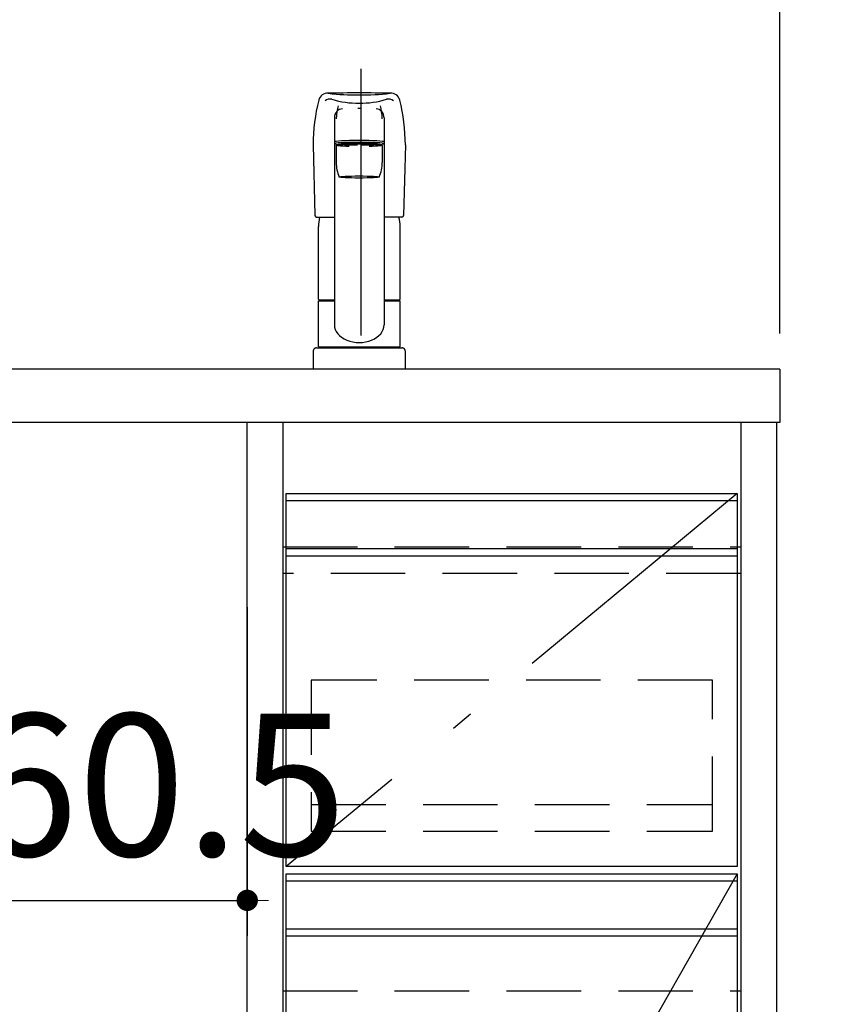
# Model space of a CAD drawing. Units: millimetres. Extents: x 15 to 8110, y 68 to 5608.
# Drawn here: x 1156 to 1615, y 1320 to 1875 of the extents above; entities that cross this region are included whole.
import ezdxf

# ---------------------------------------------------------------- set-up
doc = ezdxf.new("R2010")
doc.units = ezdxf.units.MM
doc.header["$LTSCALE"] = 5
for name, pattern in [('DASHDOT', [50.5, 30, -9, 2.5, -9]), ('HIDDEN', [12.6, 8.4, -4.2]), ('PHANTOM', [58, 30, -9, 2.5, -5, 2.5, -9])]:
    doc.linetypes.add(name, pattern=pattern)
for name, color, linetype, lineweight in [('レイヤ_3', 214, 'Continuous', 9), ('レイヤ_5', 94, 'Continuous', 9), ('レイヤ_6', 14, 'Continuous', 9), ('排気口', 134, 'Continuous', 9), ('水栓', 132, 'Continuous', 9), ('電源', 54, 'Continuous', 9)]:
    doc.layers.add(name, color=color, linetype=linetype, lineweight=lineweight)
doc.styles.get("Standard").update_dxf_attribs({"font": 'txt', "bigfont": 'bigfont'})
doc.styles.add('ＭＳ ゴシック', font='txt')
doc.dimstyles.get("Standard").update_dxf_attribs({"dimtxt": 0.18, "dimasz": 0.18, "dimexe": 0.18, "dimexo": 0.0625, "dimgap": 0.09, "dimtad": 0, "dimtih": 1, "dimtoh": 1, "dimdec": 4, "dimzin": 0, "dimdsep": 46, "dimtxsty": 'Standard', "dimcen": 0.09, "dimadec": 0, "dimazin": 0, "dimtfac": 1, "dimtdec": 4, "dimtofl": 0, "dimtmove": 0, "dimatfit": 3, "dimfxl": 1, "dimtolj": 1, "dimtzin": 0, "dimarcsym": 0})

# ---------------------------------------------------------------- blocks, each defined once
blk = doc.blocks.new('_DOT')
at = {"color": 0}
blk.add_line((-0.5, 0), (-1, 0), dxfattribs=at)
at = {"color": 0, "const_width": 0.5}
blk.add_lwpolyline([(-0.25, 0, 1), (0.25, 0, 1)], format="xyb", close=True, dxfattribs=at)
blk = doc.blocks.new('Dim28')
at = {"layer": 'レイヤ_6', "color": 14, "linetype": 'Continuous', "lineweight": 30}
for p, q in [((684.61, 1697.99), (684.61, 2180)), ((1584.61, 1697.99), (1584.61, 2180)), ((684.61, 2160), (1584.61, 2160))]:
    blk.add_line(p, q, dxfattribs=at)
at = {"layer": 'レイヤ_6', "color": 14, "linetype": 'Continuous', "lineweight": 30, "xscale": 12, "yscale": 12, "zscale": 12}
for p, rotation in [((684.61, 2160), 179.9999999999998), ((1584.61, 2160), 359.9999999999997)]:
    blk.add_blockref('_DOT', p, dxfattribs=dict(at, rotation=rotation))
at = {"layer": 'レイヤ_6', "color": 14, "linetype": 'Continuous', "lineweight": 9, "insert": (1134.61, 2160), "char_height": 70, "width": 900, "attachment_point": 8, "style": 'ＭＳ ゴシック'}
blk.add_mtext('900', dxfattribs=at)
blk = doc.blocks.new('Dim35')
at = {"layer": '排気口', "color": 30, "linetype": 'Continuous', "lineweight": 30}
for p, q in [((706.61, 1526.99), (706.61, 1359)), ((867.11, 1526.99), (867.11, 1359)), ((706.61, 1379), (867.11, 1379))]:
    blk.add_line(p, q, dxfattribs=at)
at = {"layer": '排気口', "color": 30, "linetype": 'Continuous', "lineweight": 30, "xscale": 12, "yscale": 12, "zscale": 12}
for p, rotation in [((706.61, 1379), 359.9999999999997), ((867.11, 1379), 179.9999999999995)]:
    blk.add_blockref('_DOT', p, dxfattribs=dict(at, rotation=rotation))
at = {"layer": '排気口', "color": 30, "linetype": 'Continuous', "lineweight": 9, "insert": (786.86, 1379), "char_height": 80, "width": 1542.8571, "attachment_point": 8, "style": 'ＭＳ ゴシック'}
blk.add_mtext('160.5', dxfattribs=at)
blk = doc.blocks.new('Dim36')
at = {"layer": '排気口', "color": 30, "linetype": 'Continuous', "lineweight": 30}
for p, q in [((867.11, 1526.99), (867.11, 1359)), ((1124.11, 1526.99), (1124.11, 1359)), ((867.11, 1379), (1124.11, 1379))]:
    blk.add_line(p, q, dxfattribs=at)
at = {"layer": '排気口', "color": 30, "linetype": 'Continuous', "lineweight": 30, "xscale": 12, "yscale": 12, "zscale": 12}
for p, rotation in [((867.11, 1379), 179.9999999999998), ((1124.11, 1379), 359.9999999999997)]:
    blk.add_blockref('_DOT', p, dxfattribs=dict(at, rotation=rotation))
at = {"layer": '排気口', "color": 30, "linetype": 'Continuous', "lineweight": 9, "insert": (995.61, 1379), "char_height": 80, "width": 1028.5714, "attachment_point": 8, "style": 'ＭＳ ゴシック'}
blk.add_mtext('257', dxfattribs=at)
blk = doc.blocks.new('Dim37')
at = {"layer": '排気口', "color": 30, "linetype": 'Continuous', "lineweight": 30}
for p, q in [((1284.61, 1543.99), (1284.61, 1359)), ((1124.11, 1526.99), (1124.11, 1359)), ((1124.11, 1379), (1284.61, 1379))]:
    blk.add_line(p, q, dxfattribs=at)
at = {"layer": '排気口', "color": 30, "linetype": 'Continuous', "lineweight": 30, "xscale": 12, "yscale": 12, "zscale": 12}
for p, rotation in [((1124.11, 1379), 359.9999999999997), ((1284.61, 1379), 179.9999999999995)]:
    blk.add_blockref('_DOT', p, dxfattribs=dict(at, rotation=rotation))
at = {"layer": '排気口', "color": 30, "linetype": 'Continuous', "lineweight": 9, "insert": (1204.36, 1379), "char_height": 80, "width": 1542.8571, "attachment_point": 8, "style": 'ＭＳ ゴシック'}
blk.add_mtext('160.5', dxfattribs=at)

msp = doc.modelspace()

# ---------------------------------------------------------------- linework, layer by layer
at = {"layer": 'レイヤ_3', "color": 214, "linetype": 'HIDDEN', "lineweight": 30}
for p, q in [((1320.606, 1502.989), (1320.606, 1417.989)), ((1546.606, 1502.989), (1320.606, 1502.989)), ((1546.606, 1417.989), (1546.606, 1502.989)), ((1320.606, 1432.989), (1546.606, 1432.989)), ((1320.606, 1417.989), (1546.606, 1417.989))]:
    msp.add_line(p, q, dxfattribs=at)
at = {"layer": 'レイヤ_5', "color": 94, "linetype": 'Continuous', "lineweight": 30}
for p, q in [((1284.606, 947.989), (1284.606, 1647.989)), ((1304.606, 1647.989), (1304.606, 972.989)), ((1562.606, 1647.989), (1562.606, 947.989)), ((1582.606, 1647.989), (1582.606, 947.989))]:
    msp.add_line(p, q, dxfattribs=at)
at = {"layer": 'レイヤ_5', "color": 94, "linetype": 'HIDDEN', "lineweight": 30}
for p, q in [((1304.606, 1577.989), (1562.606, 1577.989)), ((1562.606, 1562.989), (1304.606, 1562.989)), ((1304.606, 1327.989), (1562.606, 1327.989))]:
    msp.add_line(p, q, dxfattribs=at)
at = {"layer": 'レイヤ_6', "color": 14, "linetype": 'Continuous', "lineweight": 30}
for p, q in [((1584.606, 1677.989), (684.606, 1677.989)), ((1584.606, 1677.989), (1584.606, 1647.989)), ((1584.606, 1647.989), (684.606, 1647.989))]:
    msp.add_line(p, q, dxfattribs=at)
at = {"layer": '水栓', "color": 132, "linetype": 'DASHDOT', "lineweight": 30}
msp.add_line((1348.606, 1847), (1348.606, 1660), dxfattribs=at)
at = {"layer": '水栓', "color": 132, "linetype": 'Continuous', "lineweight": 30}
for p, q in [((1333.677, 1819.416), (1333.677, 1702.946)), ((1361.677, 1819.416), (1361.677, 1702.946)), ((1321.677, 1804.257), (1322.653, 1764.521)), ((1334.677, 1803.917), (1334.677, 1794.312)), ((1337.727, 1804.933), (1337.727, 1804.545)), ((1357.627, 1804.933), (1357.627, 1804.545)), ((1360.677, 1803.917), (1360.677, 1794.312)), ((1373.677, 1804.257), (1372.701, 1764.521)), ((1323.652, 1763.546), (1333.677, 1763.546)), ((1371.701, 1763.546), (1361.677, 1763.546)), ((1324.677, 1717.391), (1324.677, 1758.262)), ((1370.677, 1717.391), (1370.677, 1758.262)), ((1324.677, 1717.391), (1324.977, 1717.091)), ((1324.677, 1690.488), (1324.677, 1716.388)), ((1324.677, 1716.388), (1333.677, 1716.388)), ((1324.977, 1717.091), (1333.677, 1717.091)), ((1325.177, 1716.388), (1325.177, 1716.888)), ((1333.677, 1716.888), (1325.177, 1716.888)), ((1361.677, 1717.091), (1370.377, 1717.091)), ((1370.177, 1716.888), (1361.677, 1716.888)), ((1361.677, 1716.388), (1370.677, 1716.388)), ((1370.177, 1716.388), (1370.177, 1716.888)), ((1370.377, 1717.091), (1370.677, 1717.391)), ((1370.677, 1690.488), (1370.677, 1716.388)), ((1324.677, 1690.488), (1370.677, 1690.488)), ((1325.177, 1689.988), (1325.177, 1690.488)), ((1370.177, 1689.988), (1370.177, 1690.488)), ((1321.677, 1687.988), (1321.677, 1677.989)), ((1323.677, 1689.988), (1371.677, 1689.988)), ((1373.677, 1677.989), (1373.677, 1687.988))]:
    msp.add_line(p, q, dxfattribs=at)
for centre, radius, start, end in [((1429.747, 1803.435), 108.074, 166.05196, 179.56374), ((1329.713, 1828.28), 5, 83.85476, 166.05196), ((1331.125, 1826.05), 4, 73.66828, 132.91391), ((1347.677, 950.023), 883.441, 90, 91.171772), ((1347.677, 1995.126), 162.81, 263.85476, 270), ((1347.677, 1882.537), 54.862, 253.66828, 270), ((1347.677, 950.023), 883.441, 88.828228, 90), ((1347.677, 1995.126), 162.81, 270, 276.14524), ((1347.677, 1882.537), 54.862, 270, 286.33172), ((1364.229, 1826.05), 4, 47.08609, 106.33172), ((1365.641, 1828.28), 5, 13.94804, 96.14524), ((1265.606, 1803.435), 108.074, 0.43626, 13.94804), ((1354.677, 1794.328), 20, 179.95358, 204.23391), ((1340.677, 1794.328), 20, 335.76609, 0.04642), ((1323.652, 1764.546), 1, 181.40708, 270), ((1347.677, 1758.262), 23, 166.70175, 180), ((1347.677, 1758.262), 23, 0, 13.29825), ((1371.701, 1764.546), 1, 270, 358.59292)]:
    msp.add_arc(centre, radius, start, end, dxfattribs=at)
at = {"layer": '水栓', "color": 132, "linetype": 'PHANTOM', "lineweight": 30}
for centre, start, end in [((1323.677, 1687.988), 90, 180), ((1371.677, 1687.988), 0, 90)]:
    msp.add_arc(centre, 2, start, end, dxfattribs=at)
at = {"layer": '水栓', "color": 132, "linetype": 'Continuous', "lineweight": 30}
for centre, major_axis, ratio, start_param, end_param in [((1338.177, 1819.416), (0, -5.035), 0.893807, 3.1415926, 4.712389), ((1337.735, 1817.155), (0, -11.824), 0.2580485, -2.4391512, -1.7193158), ((1347.677, 1823.909), (-14, 0), 0.0526798, -1.5707963, -1.5180877), ((1347.677, 1823.909), (14, 0), 0.0526798, 1.5180877, 1.5707963), ((1357.177, 1819.416), (0, -5.035), 0.893807, 1.5707963, 3.1415927), ((1357.618, 1817.155), (0, -11.824), 0.2580485, 1.7193158, 2.4391512), ((1347.677, 1805.936), (-14, 0), 0.0524034, 3.1415927, 6.2831853), ((1347.677, 1804.937), (-14, 0), 0.0524034, 3.1415927, 6.2831853), ((1347.677, 1804.937), (-14, 0), 0.0524034, 0, 1.5060199), ((1347.677, 1804.126), (-12.8, 0), 0.0520074, 2.0280938, 7.3966841), ((1347.677, 1803.917), (-13, 0), 0.0527498, 3.1415927, 6.2831853), ((1347.677, 1804.933), (-9.95, 0), 0.0523436, 3.1415927, 6.2831853), ((1347.677, 1804.937), (-14, 0), 0.0524034, 1.6355728, 3.1415927), ((1347.677, 1702.946), (-14, 0), 0.7116992, 0, 3.1415927)]:
    msp.add_ellipse(centre, major_axis=major_axis, ratio=ratio, start_param=start_param, end_param=end_param, dxfattribs=at)
msp.add_ellipse((1347.677, 1786.146), major_axis=(-11.25, 0), ratio=0.0523715, dxfattribs=at)
at = {"layer": '電源', "color": 54, "linetype": 'Continuous', "lineweight": 30}
for p, q in [((1306.606, 1397.989), (1306.606, 1607.989)), ((1306.606, 1607.989), (1560.606, 1607.989)), ((1560.606, 1607.989), (1560.606, 1397.989)), ((1306.606, 1603.989), (1560.606, 1603.989)), ((1306.606, 1603.989), (1560.606, 1603.989)), ((1306.606, 1576.989), (1560.606, 1576.989)), ((1306.606, 1576.989), (1560.606, 1576.989)), ((1306.606, 1572.989), (1560.606, 1572.989)), ((1306.606, 1572.989), (1560.606, 1572.989)), ((1560.606, 1397.989), (1306.606, 1397.989)), ((1306.606, 947.989), (1306.606, 1393.989)), ((1306.606, 1393.989), (1560.606, 1393.989)), ((1560.606, 1393.989), (1560.606, 947.989)), ((1306.606, 1389.989), (1560.606, 1389.989)), ((1306.606, 1389.989), (1560.606, 1389.989)), ((1306.606, 1362.989), (1560.606, 1362.989)), ((1306.606, 1362.989), (1560.606, 1362.989)), ((1306.606, 1358.989), (1560.606, 1358.989)), ((1306.606, 1358.989), (1560.606, 1358.989))]:
    msp.add_line(p, q, dxfattribs=at)
at = {"layer": '電源', "color": 54, "linetype": 'DASHDOT', "lineweight": 30}
for p, q in [((1560.606, 1607.989), (1306.606, 1397.989)), ((1560.606, 1393.989), (1306.606, 947.989))]:
    msp.add_line(p, q, dxfattribs=at)

# ---------------------------------------------------------------- dimensions: what is measured, and where the dimension line sits
at = {"layer": 'レイヤ_6', "color": 14, "linetype": 'Continuous', "lineweight": 30}
dim = msp.add_linear_dim(base=(1584.606, 2160), p1=(684.606, 1677.989), p2=(1584.606, 1677.989), dimstyle='Standard', override={"dimscale": 1, "dimtxt": 70, "dimasz": 12, "dimexe": 20, "dimexo": 20, "dimgap": 0, "dimtad": 1, "dimtih": 0, "dimtoh": 0, "dimdec": 2, "dimzin": 8, "dimtxsty": 'ＭＳ ゴシック', "dimblk1": 'DOT', "dimblk2": 'DOT', "dimsah": 1, "dimse1": 0, "dimse2": 0, "dimtix": 0, "dimtofl": 1, "dimtmove": 1, "dimatfit": 2, "dimtzin": 8}, dxfattribs=at)
dim.commit()
dim.dimension.update_dxf_attribs({"geometry": 'Dim28', "text_midpoint": (1134.606, 2160), "dimtype": 160, "text_rotation": 360})
at = {"layer": '排気口', "color": 30, "linetype": 'Continuous', "lineweight": 30}
for base, p1, p2, picture, middle in [((1284.606, 1379), (1124.106, 1546.989), (1284.606, 1563.989), 'Dim37', (1204.356, 1379)), ((867.106, 1379), (706.606, 1546.989), (867.106, 1546.989), 'Dim35', (786.856, 1379)), ((1124.106, 1379), (867.106, 1546.989), (1124.106, 1546.989), 'Dim36', (995.606, 1379))]:
    dim = msp.add_linear_dim(base=base, p1=p1, p2=p2, dimstyle='Standard', override={"dimscale": 1, "dimtxt": 80, "dimasz": 12, "dimexe": 20, "dimexo": 20, "dimgap": 0, "dimtad": 1, "dimtih": 0, "dimtoh": 0, "dimdec": 2, "dimzin": 8, "dimtxsty": 'ＭＳ ゴシック', "dimblk1": 'DOT', "dimblk2": 'DOT', "dimsah": 1, "dimse1": 0, "dimse2": 0, "dimtix": 0, "dimtofl": 1, "dimtmove": 1, "dimatfit": 2, "dimtzin": 8}, dxfattribs=at)
    dim.commit()
    dim.dimension.update_dxf_attribs({"geometry": picture, "text_midpoint": middle, "dimtype": 160})

doc.saveas('drawing.dxf')
